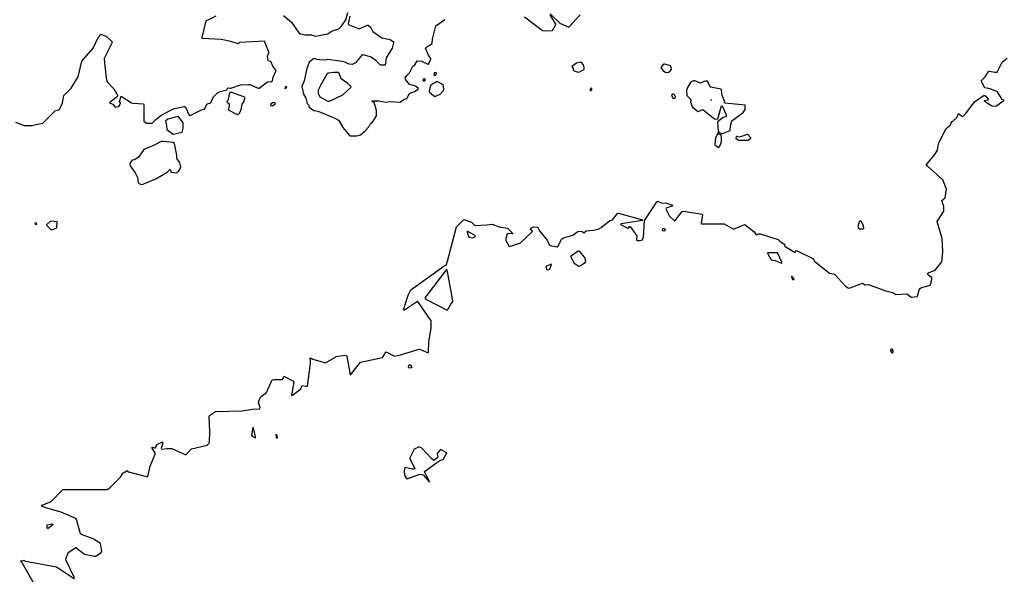
# Model space of a CAD drawing. Extents: x 523459 to 524235, y 3539807 to 3540654.
# Drawn here: x 523809 to 523941, y 3540210 to 3540285 of the extents above; entities that cross this region are included whole.
import ezdxf

# ---------------------------------------------------------------- set-up
doc = ezdxf.new("R2010")
doc.units = 0

msp = doc.modelspace()

# ---------------------------------------------------------------- linework, layer by layer
at = {"layer": 'Contours'}
for points in [[(523844.54, 3540285.34, 318), (523845.61, 3540284.43, 318), (523846.56, 3540283, 318), (523846.79, 3540282.87, 318), (523847.43, 3540282.71, 318), (523848.28, 3540282.72, 318), (523848.83, 3540282.54, 318), (523850.49, 3540282.87, 318), (523850.98, 3540283.23, 318), (523851.93, 3540283.52, 318), (523852.4, 3540284.01, 318), (523852.9, 3540284.73, 318), (523853.16, 3540285.73, 318)], [(523808.53, 3540271.02, 318), (523809.69, 3540270.56, 318), (523809.89, 3540270.55, 318), (523810.67, 3540270.56, 318), (523812.23, 3540270.89, 318), (523813.85, 3540272.51, 318), (523814.46, 3540272.71, 318), (523814.83, 3540273.59, 318), (523815.05, 3540274.57, 318), (523816.03, 3540275.57, 318), (523816.97, 3540277.09, 318), (523817.45, 3540279.2, 318), (523818.95, 3540280.96, 318), (523819.63, 3540282.39, 318), (523819.86, 3540282.58, 318), (523819.9, 3540282.74, 318), (523819.96, 3540282.81, 318), (523820.7, 3540282.55, 318), (523821.51, 3540281.8, 318), (523821.46, 3540281.61, 318), (523820.44, 3540279.56, 318), (523820.47, 3540278.98, 318), (523820.7, 3540276.9, 318), (523820.83, 3540276.44, 318), (523821.72, 3540275.47, 318), (523822.28, 3540274.53, 318), (523822.07, 3540274.3, 318), (523821.16, 3540273.59, 318), (523821.61, 3540273.42, 318), (523821.91, 3540273.01, 318), (523822.33, 3540273.13, 318), (523822.49, 3540273.26, 318), (523822.65, 3540273.55, 318), (523822.65, 3540273.62, 318), (523822.52, 3540273.78, 318), (523822.72, 3540274.49, 318), (523824.12, 3540273.62, 318), (523824.29, 3540273.55, 318), (523825.71, 3540273.49, 318), (523825.75, 3540273.29, 318), (523825.77, 3540271.12, 318), (523826.13, 3540270.86, 318), (523826.88, 3540270.87, 318), (523827.32, 3540271.34, 318), (523828.08, 3540271.93, 318), (523829.73, 3540272.8, 318), (523831.16, 3540273.11, 318), (523831.26, 3540273.1, 318), (523831.36, 3540273, 318), (523831.84, 3540271.96, 318), (523831.97, 3540271.89, 318), (523833.6, 3540272.69, 318), (523833.9, 3540272.77, 318), (523833.99, 3540272.87, 318), (523834.22, 3540273.42, 318), (523834.3, 3540273.49, 318), (523834.76, 3540273.62, 318), (523835.09, 3540274.37, 318), (523835.68, 3540274.95, 318), (523836.03, 3540275.11, 318), (523836.97, 3540275.34, 318), (523837.01, 3540275.58, 318), (523837.07, 3540275.63, 318), (523837.33, 3540275.55, 318), (523837.46, 3540275.56, 318), (523838.76, 3540276.02, 318), (523839.77, 3540276.07, 318), (523840, 3540276.06, 318), (523841.1, 3540275.59, 318), (523841.23, 3540275.59, 318), (523842.37, 3540276.42, 318), (523842.92, 3540276.47, 318), (523843.02, 3540276.57, 318), (523843.15, 3540277.06, 318), (523843.52, 3540277.94, 318), (523843.08, 3540278.52, 318), (523842.85, 3540279.04, 318), (523842.73, 3540279.15, 318), (523842.5, 3540279.2, 318), (523842.44, 3540279.3, 318), (523842.39, 3540279.89, 318), (523842.46, 3540280.15, 318), (523842.61, 3540280.31, 318), (523841.98, 3540281.87, 318), (523838.67, 3540281.68, 318), (523838.44, 3540281.53, 318), (523837.43, 3540281.84, 318), (523836.16, 3540282.1, 318), (523833.6, 3540282.26, 318), (523833.59, 3540282.39, 318), (523834.12, 3540284.6, 318), (523835.49, 3540285.28, 318)], [(523853.44, 3540285.25, 318), (523853.21, 3540284.21, 318), (523853.23, 3540284.14, 318), (523853.35, 3540284.07, 318), (523854.68, 3540283.55, 318), (523855.78, 3540284.05, 318), (523855.88, 3540284.05, 318), (523856.23, 3540283.72, 318), (523856.53, 3540283.17, 318), (523857.7, 3540282.32, 318), (523858.84, 3540282.1, 318), (523859.29, 3540281.81, 318), (523859.3, 3540281.64, 318), (523859.09, 3540280.96, 318), (523858.31, 3540279.63, 318), (523858.15, 3540278.68, 318), (523858.02, 3540278.64, 318), (523857.54, 3540278.65, 318), (523856.95, 3540279.24, 318), (523856.2, 3540279.76, 318), (523855.16, 3540280.06, 318), (523855.1, 3540280.04, 318), (523854.19, 3540278.98, 318), (523853.74, 3540278.74, 318), (523853.35, 3540278.81, 318), (523852.6, 3540279.11, 318), (523851.79, 3540279.25, 318), (523850.46, 3540279.41, 318), (523850.13, 3540279.34, 318), (523849.38, 3540279.36, 318), (523849.03, 3540279.4, 318), (523848.64, 3540279.54, 318), (523848.54, 3540279.52, 318), (523847.96, 3540279.07, 318), (523847.63, 3540278.23, 318), (523847.31, 3540276.54, 318), (523846.99, 3540275.79, 318), (523847.2, 3540274.76, 318), (523847.5, 3540274.24, 318), (523847.7, 3540273.52, 318), (523847.89, 3540273.33, 318), (523847.98, 3540273.03, 318), (523848.6, 3540272.57, 318), (523849.12, 3540272.49, 318), (523849.71, 3540272.26, 318), (523851.4, 3540271.54, 318), (523851.89, 3540271.28, 318), (523852.01, 3540271.15, 318), (523852.47, 3540270.31, 318), (523853.44, 3540269.16, 318), (523854.35, 3540269.16, 318), (523854.87, 3540269.33, 318), (523855.42, 3540269.79, 318), (523855.97, 3540270.4, 318), (523856.2, 3540270.83, 318), (523856.41, 3540270.96, 318), (523856.56, 3540271.15, 318), (523856.99, 3540271.86, 318), (523857.02, 3540272.58, 318), (523856.69, 3540273.65, 318), (523856.43, 3540273.77, 318), (523856.43, 3540273.87, 318), (523857.34, 3540273.85, 318), (523858.28, 3540273.7, 318), (523858.8, 3540273.8, 318), (523860.13, 3540273.71, 318), (523860.62, 3540274.01, 318), (523861.14, 3540274.24, 318), (523861.41, 3540274.79, 318), (523861.53, 3540274.92, 318), (523862.12, 3540275.11, 318), (523862.61, 3540275.44, 318), (523862.64, 3540275.51, 318), (523862.25, 3540275.83, 318), (523861.37, 3540276.13, 318), (523860.91, 3540276.8, 318), (523860.87, 3540276.96, 318), (523861.08, 3540277.29, 318), (523861.43, 3540277.61, 318), (523861.89, 3540278.52, 318), (523862.14, 3540278.69, 318), (523862.47, 3540279.24, 318), (523863.06, 3540279.18, 318), (523863.9, 3540278.78, 318), (523864, 3540278.81, 318), (523864.29, 3540279.46, 318), (523864.29, 3540279.56, 318), (523863.97, 3540280.02, 318), (523863.59, 3540280.93, 318), (523863.77, 3540281.12, 318), (523864.49, 3540281.58, 318), (523864.54, 3540282.13, 318), (523864.95, 3540283.95, 318), (523866.18, 3540284.79, 318)], [(523876.86, 3540285.14, 318), (523879.3, 3540283.33, 318), (523879.56, 3540283.28, 318), (523880.63, 3540283.3, 318), (523881.05, 3540284.04, 318), (523881.06, 3540284.17, 318), (523880.34, 3540285.41, 318)], [(523880.3, 3540285.57, 318), (523881.63, 3540284.3, 318), (523882.84, 3540283.77, 318), (523884.34, 3540285.41, 318)], [(523816.45, 3540209.83, 317), (523815.32, 3540212.17, 317), (523815.31, 3540212.33, 317), (523815.61, 3540213.26, 317), (523816.64, 3540213.91, 317), (523817.81, 3540213.01, 317), (523819.15, 3540212.74, 317), (523819.32, 3540212.75, 317), (523820.02, 3540213.24, 317), (523820.12, 3540213.37, 317), (523819.95, 3540214.44, 317), (523818.95, 3540215.06, 317), (523817.39, 3540215.64, 317), (523817.26, 3540215.73, 317), (523816.75, 3540217.69, 317), (523816.66, 3540217.82, 317), (523814.66, 3540218.66, 317), (523812.59, 3540219.24, 317), (523812.01, 3540219.48, 317), (523812.1, 3540219.58, 317), (523813.33, 3540220.1, 317), (523814.85, 3540221.65, 317), (523814.96, 3540221.69, 317), (523820.86, 3540221.68, 317), (523821.19, 3540221.94, 317), (523822.41, 3540223.11, 317), (523822.62, 3540223.34, 317), (523822.95, 3540223.9, 317), (523823.11, 3540224.02, 317), (523823.34, 3540224.09, 317), (523823.5, 3540224.25, 317), (523823.73, 3540224.08, 317), (523826.26, 3540223.42, 317), (523826.36, 3540223.63, 317), (523826.62, 3540224.84, 317), (523827.27, 3540226.46, 317), (523827.27, 3540226.59, 317), (523826.85, 3540227.34, 317), (523826.91, 3540227.37, 317), (523827.2, 3540227.27, 317), (523827.33, 3540227.3, 317), (523827.53, 3540227.72, 317), (523828.27, 3540228.1, 317), (523828.31, 3540227.92, 317), (523828.1, 3540227.24, 317), (523828.14, 3540227.13, 317), (523828.92, 3540227.21, 317), (523829.51, 3540227.21, 317), (523831.42, 3540226.35, 317), (523832.17, 3540227.14, 317), (523834.28, 3540227.66, 317), (523834.5, 3540227.86, 317), (523834.58, 3540228.05, 317), (523834.62, 3540229.48, 317), (523834.52, 3540231.49, 317), (523834.57, 3540231.62, 317), (523835.39, 3540232.15, 317), (523838.96, 3540232.26, 317), (523840.35, 3540232.48, 317), (523841.33, 3540232.54, 317), (523841.37, 3540232.69, 317), (523841.17, 3540233.38, 317), (523841.39, 3540234.03, 317), (523841.52, 3540234.19, 317), (523842.24, 3540234.74, 317), (523843.01, 3540236.43, 317), (523843.28, 3540236.48, 317), (523844.38, 3540236.47, 317), (523844.48, 3540236.58, 317), (523844.58, 3540236.9, 317), (523845.75, 3540236.27, 317), (523845.92, 3540236.11, 317), (523845.58, 3540234.38, 317), (523845.58, 3540234.32, 317), (523845.71, 3540234.36, 317), (523846.85, 3540235.19, 317), (523847.01, 3540235.67, 317), (523847.53, 3540235.55, 317), (523847.73, 3540235.58, 317), (523848.13, 3540238.67, 317), (523848.14, 3540239.09, 317), (523848.05, 3540239.35, 317), (523848.25, 3540239.32, 317), (523848.44, 3540239.19, 317), (523850.16, 3540238.71, 317), (523851.62, 3540239.55, 317), (523852.76, 3540239.72, 317), (523852.96, 3540239.7, 317), (523853.03, 3540239.55, 317), (523853.48, 3540237.11, 317), (523853.57, 3540237.14, 317), (523854.87, 3540238.77, 317), (523857.8, 3540239.42, 317), (523858.28, 3540240.18, 317), (523859.42, 3540239.6, 317), (523860.23, 3540239.77, 317), (523862.73, 3540240.53, 317), (523862.93, 3540240.51, 317), (523863.93, 3540240.04, 317), (523863.99, 3540240.13, 317), (523864.02, 3540241.53, 317), (523864.33, 3540243.35, 317), (523864.36, 3540244.32, 317), (523862.57, 3540246.95, 317), (523862.49, 3540246.95, 317), (523860.78, 3540245.75, 317), (523860.66, 3540245.72, 317), (523860.65, 3540245.82, 317), (523861.24, 3540247.8, 317), (523861.63, 3540248.48, 317), (523866.05, 3540251.66, 317), (523866.34, 3540251.82, 317), (523866.54, 3540252.34, 317), (523867.73, 3540256.96, 317), (523868.74, 3540257.95, 317), (523869.78, 3540257.58, 317), (523870.2, 3540257.15, 317), (523871.79, 3540257.21, 317), (523872.54, 3540257.31, 317), (523873.48, 3540256.95, 317), (523874.59, 3540256.77, 317), (523875.3, 3540256.08, 317), (523875.2, 3540256.02, 317), (523874.62, 3540256.05, 317), (523874.51, 3540255.92, 317), (523874.38, 3540255.33, 317), (523874.39, 3540255.11, 317), (523874.75, 3540254.42, 317), (523874.81, 3540254.32, 317), (523874.88, 3540254.32, 317), (523876.34, 3540254.82, 317), (523877.93, 3540256.31, 317), (523877.95, 3540256.37, 317), (523877.66, 3540256.7, 317), (523877.71, 3540256.76, 317), (523878.06, 3540256.96, 317), (523878.56, 3540256.92, 317), (523878.68, 3540256.86, 317), (523878.91, 3540256.44, 317), (523879.91, 3540255.17, 317), (523880.21, 3540254.51, 317), (523880.3, 3540254.45, 317), (523881.28, 3540254.27, 317), (523881.4, 3540254.36, 317), (523881.86, 3540255.29, 317), (523882.12, 3540255.5, 317), (523883.36, 3540255.82, 317), (523883.91, 3540256.24, 317), (523884.1, 3540256.31, 317), (523884.59, 3540256.38, 317), (523884.85, 3540256.17, 317), (523885.14, 3540256.41, 317), (523886.15, 3540256.53, 317), (523886.77, 3540256.66, 317), (523887.16, 3540256.89, 317), (523888.33, 3540257.83, 317), (523888.68, 3540257.9, 317), (523889.37, 3540258.74, 317), (523889.5, 3540258.8, 317), (523892.71, 3540257.89, 317), (523892.68, 3540257.83, 317), (523892.39, 3540257.77, 317), (523890.18, 3540257.42, 317), (523889.84, 3540257.35, 317), (523889.74, 3540257.28, 317), (523890.73, 3540256.76, 317), (523890.83, 3540256.76, 317), (523890.96, 3540257.02, 317), (523891.05, 3540256.99, 317), (523891.94, 3540255.75, 317), (523891.9, 3540255.17, 317), (523892, 3540255.13, 317), (523892.39, 3540255.13, 317), (523892.71, 3540255.2, 317), (523892.85, 3540255.59, 317), (523892.99, 3540257.83, 317), (523893.23, 3540258.13, 317), (523894.66, 3540260.33, 317), (523894.76, 3540260.4, 317), (523895.37, 3540260.14, 317), (523895.8, 3540260.18, 317), (523896.76, 3540259.85, 317), (523896.64, 3540259.75, 317), (523895.89, 3540259.48, 317), (523895.86, 3540259.36, 317), (523896.35, 3540258.39, 317), (523897, 3540257.76, 317), (523897.1, 3540257.8, 317), (523898.04, 3540259.03, 317), (523898.2, 3540259.04, 317), (523900.73, 3540258.68, 317), (523900.77, 3540258.52, 317), (523900.57, 3540257.48, 317), (523900.64, 3540257.38, 317), (523903.66, 3540257.38, 317), (523904.92, 3540256.65, 317), (523906.45, 3540257.28, 317), (523907.69, 3540256.27, 317), (523907.98, 3540255.89, 317), (523908.33, 3540256.02, 317), (523908.5, 3540256.02, 317), (523910.93, 3540255.27, 317), (523911.22, 3540255.01, 317), (523911.83, 3540254.59, 317), (523911.8, 3540254.42, 317), (523911.87, 3540254.33, 317), (523913.11, 3540253.54, 317), (523913.17, 3540253.52, 317), (523913.4, 3540253.77, 317), (523915.67, 3540252.64, 317), (523915.76, 3540252.41, 317), (523915.87, 3540252.31, 317), (523917.84, 3540250.75, 317), (523918.47, 3540250.62, 317), (523919.95, 3540249, 317), (523920.32, 3540248.77, 317), (523920.45, 3540248.74, 317), (523920.58, 3540248.78, 317), (523922.27, 3540249.4, 317), (523922.59, 3540249.19, 317), (523923.05, 3540249.23, 317), (523925.35, 3540248.38, 317), (523926.33, 3540248.13, 317), (523926.72, 3540247.86, 317), (523928.18, 3540247.95, 317), (523928.31, 3540247.9, 317), (523928.79, 3540247.53, 317), (523929.57, 3540247.6, 317), (523929.64, 3540247.67, 317), (523929.86, 3540248.48, 317), (523930.03, 3540248.71, 317), (523930.19, 3540248.8, 317), (523931.37, 3540249.13, 317), (523931.56, 3540249.94, 317), (523931.56, 3540250.14, 317), (523931.11, 3540250.43, 317), (523931, 3540250.69, 317), (523931.13, 3540250.79, 317), (523931.75, 3540251.05, 317), (523931.98, 3540251.08, 317), (523932.92, 3540252.25, 317), (523933.03, 3540253.64, 317), (523932.93, 3540255.37, 317), (523932.27, 3540257.67, 317), (523933.18, 3540259.04, 317), (523933.15, 3540259.68, 317), (523932.9, 3540260.5, 317), (523933.34, 3540260.85, 317), (523933.54, 3540262.02, 317), (523933.05, 3540263.26, 317), (523931, 3540265.08, 317), (523930.83, 3540265.27, 317), (523930.85, 3540265.34, 317), (523931.95, 3540266.67, 317), (523932.33, 3540267.25, 317), (523932.46, 3540268.13, 317), (523933.47, 3540270.18, 317), (523933.93, 3540270.5, 317), (523934.06, 3540270.66, 317), (523934.25, 3540271.08, 317), (523934.38, 3540271.14, 317), (523934.93, 3540271.63, 317), (523935.13, 3540272.16, 317), (523935.26, 3540272.1, 317), (523935.58, 3540271.8, 317), (523935.71, 3540271.77, 317), (523936.14, 3540272.19, 317), (523937.27, 3540273.75, 317), (523938.6, 3540274.64, 317), (523938.8, 3540274.5, 317), (523939.18, 3540274.04, 317), (523939.06, 3540273.97, 317), (523938.59, 3540273.88, 317), (523939.61, 3540273.19, 317), (523940.13, 3540273.15, 317), (523940.26, 3540273.18, 317), (523940.94, 3540273.74, 317), (523941.24, 3540273.88, 317), (523941.27, 3540273.97, 317), (523940.98, 3540274.07, 317), (523940.36, 3540275.06, 317), (523939.38, 3540275.48, 317), (523938.67, 3540275.61, 317), (523938.19, 3540276.54, 317), (523938.7, 3540277.09, 317), (523939.16, 3540277.82, 317), (523939.29, 3540277.85, 317), (523940, 3540277.74, 317), (523940.32, 3540277.74, 317), (523940.98, 3540279.07, 317), (523941.69, 3540279.6, 317)], [(523884.38, 3540279.04, 318), (523883.84, 3540278.92, 318), (523883.23, 3540278.5, 318), (523883.21, 3540278.46, 318), (523883.39, 3540278.23, 318), (523883.42, 3540278.04, 318), (523883.52, 3540277.88, 318), (523884.07, 3540277.74, 318), (523884.27, 3540277.75, 318), (523884.88, 3540278.1, 318), (523884.89, 3540278.33, 318), (523884.78, 3540278.72, 318), (523884.5, 3540279.04, 318), (523884.38, 3540279.04, 318)], [(523895.52, 3540278.81, 318), (523895.18, 3540278.33, 318), (523895.43, 3540277.94, 318), (523895.8, 3540277.7, 318), (523896.09, 3540277.67, 318), (523896.32, 3540277.77, 318), (523896.61, 3540278.1, 318), (523896.51, 3540278.56, 318), (523895.67, 3540278.81, 318), (523895.52, 3540278.81, 318)], [(523851.29, 3540277.68, 319), (523850.52, 3540277.59, 319), (523850.33, 3540277.46, 319), (523849.51, 3540276.02, 319), (523849.16, 3540275.31, 319), (523849.19, 3540274.88, 319), (523849.39, 3540274.4, 319), (523850.46, 3540273.82, 319), (523850.68, 3540273.84, 319), (523852.5, 3540274.67, 319), (523853.61, 3540275.7, 319), (523853.57, 3540275.79, 319), (523853.15, 3540276.22, 319), (523852.24, 3540276.83, 319), (523851.99, 3540277.58, 319), (523851.92, 3540277.67, 319), (523851.29, 3540277.68, 319)], [(523863.34, 3540276.83, 318), (523863.24, 3540276.67, 318), (523863.25, 3540276.57, 318), (523863.41, 3540276.51, 318), (523863.57, 3540276.7, 318), (523863.41, 3540276.83, 318), (523863.34, 3540276.83, 318)], [(523865.06, 3540276.44, 318), (523864.84, 3540276.28, 318), (523864.26, 3540275.99, 318), (523864.09, 3540275.18, 318), (523864.08, 3540275.08, 318), (523864.19, 3540274.95, 318), (523864.84, 3540274.47, 318), (523865.56, 3540274.76, 318), (523866.01, 3540275.24, 318), (523866.05, 3540275.37, 318), (523866.02, 3540275.89, 318), (523865.95, 3540276.02, 318), (523865.17, 3540276.45, 318), (523865.06, 3540276.44, 318)], [(523864.8, 3540277.65, 318), (523864.74, 3540277.61, 318), (523864.71, 3540277.32, 318), (523864.91, 3540277.27, 318), (523865.01, 3540277.39, 318), (523865.07, 3540277.61, 318), (523864.94, 3540277.66, 318), (523864.8, 3540277.65, 318)], [(523899.58, 3540276.54, 318), (523899.27, 3540276.44, 318), (523899.17, 3540276.35, 318), (523898.72, 3540275.58, 318), (523898.63, 3540275.27, 318), (523898.68, 3540274.59, 318), (523899.21, 3540274.07, 318), (523899.23, 3540273.91, 318), (523899.15, 3540273.85, 318), (523899.14, 3540273.72, 318), (523899.33, 3540273.2, 318), (523899.46, 3540272.97, 318), (523900.18, 3540272.46, 318), (523900.8, 3540272.72, 318), (523902.19, 3540271.57, 318), (523902.49, 3540271.42, 318), (523902.81, 3540271.47, 318), (523902.88, 3540271.6, 318), (523903.29, 3540273.07, 318), (523903.34, 3540273.2, 318), (523903.4, 3540273.21, 318), (523903.92, 3540272.06, 318), (523903.93, 3540271.77, 318), (523903.92, 3540271.71, 318), (523903.56, 3540271.64, 318), (523902.78, 3540271.05, 318), (523902.88, 3540269.82, 318), (523902.97, 3540269.68, 318), (523903.36, 3540269.45, 318), (523904.47, 3540269.88, 318), (523904.53, 3540270.5, 318), (523904.7, 3540271.18, 318), (523906.22, 3540272.32, 318), (523906.48, 3540272.71, 318), (523906.49, 3540273.29, 318), (523903.82, 3540273.58, 318), (523903.62, 3540273.64, 318), (523903.75, 3540273.78, 318), (523903.43, 3540274.59, 318), (523903.3, 3540275.34, 318), (523903.25, 3540275.44, 318), (523901.87, 3540275.7, 318), (523901.8, 3540275.76, 318), (523901.45, 3540276.5, 318), (523901.19, 3540276.52, 318), (523900.93, 3540276.47, 318), (523900.51, 3540276.26, 318), (523899.76, 3540276.55, 318), (523899.58, 3540276.54, 318)], [(523844.78, 3540275.76, 318), (523844.7, 3540275.6, 318), (523844.74, 3540275.5, 318), (523844.95, 3540275.7, 318), (523844.87, 3540275.79, 318), (523844.78, 3540275.76, 318)], [(523885.85, 3540275.6, 318), (523885.66, 3540275.37, 318), (523885.73, 3540275.27, 318), (523885.82, 3540275.27, 318), (523885.91, 3540275.34, 318), (523885.92, 3540275.5, 318), (523885.85, 3540275.6, 318)], [(523837.29, 3540275.01, 318), (523837.11, 3540274.03, 318), (523836.9, 3540273.75, 318), (523837.21, 3540273.49, 318), (523837.21, 3540273.13, 318), (523837.1, 3540272.68, 318), (523838.28, 3540272.05, 318), (523838.6, 3540272.19, 318), (523838.67, 3540272.29, 318), (523838.83, 3540272.71, 318), (523838.99, 3540273.42, 318), (523839.19, 3540273.72, 318), (523839.36, 3540274.3, 318), (523839.19, 3540274.4, 318), (523837.43, 3540275.02, 318), (523837.29, 3540275.01, 318)], [(523896.69, 3540274.76, 318), (523896.6, 3540274.63, 318), (523896.8, 3540274.24, 318), (523897, 3540274.23, 318), (523897.19, 3540274.3, 318), (523897, 3540274.67, 318), (523896.84, 3540274.76, 318), (523896.69, 3540274.76, 318)], [(523901.9, 3540274.01, 318), (523901.96, 3540273.94, 318), (523901.88, 3540273.94, 318), (523901.9, 3540274.01, 318)], [(523843.13, 3540273.65, 318), (523842.79, 3540273.36, 318), (523842.77, 3540273.26, 318), (523843.05, 3540273.22, 318), (523843.4, 3540273.46, 318), (523843.43, 3540273.52, 318), (523843.36, 3540273.59, 318), (523843.13, 3540273.65, 318)], [(523830.19, 3540271.73, 318), (523828.99, 3540271.41, 318), (523828.66, 3540271.12, 318), (523828.8, 3540270.57, 318), (523828.86, 3540270.04, 318), (523829.7, 3540269.4, 318), (523830.9, 3540269.68, 318), (523831.04, 3540270.21, 318), (523831.04, 3540270.92, 318), (523831, 3540271.02, 318), (523830.48, 3540271.7, 318), (523830.38, 3540271.75, 318), (523830.19, 3540271.73, 318)], [(523902.83, 3540269.53, 318), (523902.51, 3540268.84, 318), (523902.43, 3540268, 318), (523902.45, 3540267.9, 318), (523902.97, 3540267.6, 318), (523903.07, 3540267.71, 318), (523903.33, 3540268.36, 318), (523903.34, 3540268.97, 318), (523903.27, 3540269.26, 318), (523903.01, 3540269.39, 318), (523902.91, 3540269.53, 318), (523902.83, 3540269.53, 318)], [(523906.75, 3540269.36, 318), (523905.73, 3540268.98, 318), (523905.44, 3540269.08, 318), (523905.28, 3540269.08, 318), (523905.25, 3540268.88, 318), (523905.41, 3540268.71, 318), (523905.67, 3540268.59, 318), (523906.9, 3540268.6, 318), (523907.26, 3540268.84, 318), (523907.27, 3540268.91, 318), (523906.87, 3540269.34, 318), (523906.75, 3540269.36, 318)], [(523828.08, 3540268.42, 318), (523826.97, 3540267.81, 318), (523825.79, 3540267.35, 318), (523825.06, 3540266.31, 318), (523824.5, 3540265.95, 318), (523824.21, 3540265.92, 318), (523823.92, 3540265.53, 318), (523823.88, 3540265.34, 318), (523823.95, 3540265.14, 318), (523824.6, 3540264.2, 318), (523824.9, 3540263.58, 318), (523825.01, 3540262.9, 318), (523825.12, 3540262.77, 318), (523825.32, 3540262.67, 318), (523825.54, 3540262.64, 318), (523827.36, 3540263.39, 318), (523828.92, 3540264.29, 318), (523829.28, 3540264.65, 318), (523829.34, 3540264.59, 318), (523829.4, 3540264.36, 318), (523829.5, 3540264.3, 318), (523830.12, 3540264.21, 318), (523830.44, 3540264.39, 318), (523830.65, 3540264.75, 318), (523830.73, 3540265.01, 318), (523830.58, 3540265.53, 318), (523830.48, 3540265.76, 318), (523830.18, 3540266.12, 318), (523830.19, 3540266.6, 318), (523829.87, 3540268.16, 318), (523829.64, 3540268.3, 318), (523828.37, 3540268.43, 318), (523828.08, 3540268.42, 318)], [(523811.2, 3540257.51, 318), (523811.13, 3540257.41, 318), (523811.18, 3540257.31, 318), (523811.29, 3540257.29, 318), (523811.4, 3540257.35, 318), (523811.38, 3540257.44, 318), (523811.2, 3540257.51, 318)], [(523813.29, 3540257.7, 318), (523813.2, 3540257.68, 318), (523812.76, 3540257.28, 318), (523812.72, 3540257.22, 318), (523812.75, 3540257.15, 318), (523813.3, 3540256.59, 318), (523813.49, 3540256.6, 318), (523814.01, 3540256.76, 318), (523814.09, 3540256.86, 318), (523814.14, 3540257.61, 318), (523813.29, 3540257.7, 318)], [(523895.46, 3540256.7, 317), (523895.35, 3540256.6, 317), (523895.34, 3540256.5, 317), (523895.41, 3540256.45, 317), (523895.57, 3540256.44, 317), (523895.79, 3540256.57, 317), (523895.63, 3540256.67, 317), (523895.46, 3540256.7, 317)], [(523921.96, 3540257.77, 318), (523921.81, 3540257.64, 318), (523921.61, 3540257.02, 318), (523921.72, 3540256.79, 318), (523921.84, 3540256.67, 318), (523922.29, 3540256.7, 318), (523922.45, 3540256.79, 318), (523922.37, 3540257.12, 318), (523922.13, 3540257.61, 318), (523921.96, 3540257.77, 318)], [(523869.18, 3540256.37, 317), (523869.16, 3540256.24, 317), (523869.41, 3540255.59, 317), (523869.88, 3540255.46, 317), (523870.24, 3540255.63, 317), (523870.28, 3540255.69, 317), (523870.14, 3540255.82, 317), (523869.18, 3540256.37, 317)], [(523884.16, 3540253.71, 317), (523884.07, 3540253.71, 317), (523883.05, 3540252.96, 317), (523883.52, 3540252.1, 317), (523884.17, 3540251.7, 317), (523884.4, 3540251.76, 317), (523885.01, 3540252.18, 317), (523885.1, 3540252.31, 317), (523885.02, 3540252.77, 317), (523884.95, 3540252.9, 317), (523884.33, 3540253.59, 317), (523884.16, 3540253.71, 317)], [(523909.56, 3540253.48, 317), (523909.51, 3540253.45, 317), (523909.53, 3540253.35, 317), (523909.99, 3540252.54, 317), (523910.51, 3540252.42, 317), (523911.35, 3540252.08, 317), (523911.46, 3540252.12, 317), (523910.83, 3540253.48, 317), (523909.56, 3540253.48, 317)], [(523880.37, 3540251.92, 317), (523879.72, 3540251.63, 317), (523879.82, 3540251.22, 317), (523880.04, 3540251.2, 317), (523880.26, 3540251.27, 317), (523880.5, 3540251.89, 317), (523880.47, 3540251.94, 317), (523880.37, 3540251.92, 317)], [(523866.39, 3540251.21, 317), (523863.49, 3540247.41, 317), (523863.61, 3540247.27, 317), (523866.47, 3540245.79, 317), (523866.6, 3540245.88, 317), (523866.99, 3540246.56, 317), (523867.25, 3540246.89, 317), (523867.25, 3540247.02, 317), (523866.54, 3540250.98, 317), (523866.5, 3540251.14, 317), (523866.44, 3540251.23, 317), (523866.39, 3540251.21, 317)], [(523912.73, 3540250.3, 317), (523912.85, 3540249.9, 317), (523912.91, 3540249.87, 317), (523913.04, 3540249.91, 317), (523913.06, 3540249.97, 317), (523912.91, 3540250.17, 317), (523912.75, 3540250.33, 317), (523912.73, 3540250.3, 317)], [(523926.12, 3540240.52, 317), (523926.01, 3540240.42, 317), (523925.99, 3540240.29, 317), (523926.2, 3540240.06, 317), (523926.29, 3540240.04, 317), (523926.37, 3540240.17, 317), (523926.36, 3540240.29, 317), (523926.24, 3540240.52, 317), (523926.12, 3540240.52, 317)], [(523861.44, 3540238.41, 317), (523861.24, 3540238.25, 317), (523861.25, 3540238.15, 317), (523861.4, 3540238.05, 317), (523861.76, 3540238.06, 317), (523861.78, 3540238.12, 317), (523861.66, 3540238.28, 317), (523861.5, 3540238.44, 317), (523861.44, 3540238.41, 317)], [(523840.4, 3540230, 317), (523840.22, 3540228.99, 317), (523840.32, 3540228.87, 317), (523840.74, 3540228.62, 317), (523840.78, 3540228.76, 317), (523840.68, 3540229.19, 317), (523840.48, 3540229.91, 317), (523840.45, 3540230, 317), (523840.4, 3540230, 317)], [(523840.39, 3540230.03, 317), (523840.39, 3540230.03, 317), (523840.39, 3540230.03, 317), (523840.39, 3540230.03, 317)], [(523843.48, 3540229.02, 317), (523843.54, 3540228.66, 317), (523843.63, 3540228.59, 317), (523843.73, 3540228.62, 317), (523843.67, 3540228.99, 317), (523843.57, 3540229.05, 317), (523843.48, 3540229.02, 317)], [(523862.65, 3540227.37, 317), (523862.05, 3540227.09, 317), (523861.49, 3540225.97, 317), (523861.49, 3540225.84, 317), (523862.15, 3540224.48, 317), (523862.08, 3540224.44, 317), (523861.89, 3540224.44, 317), (523860.82, 3540224.63, 317), (523860.74, 3540224.19, 317), (523860.75, 3540223.63, 317), (523861.04, 3540223.18, 317), (523861.11, 3540223.15, 317), (523862.83, 3540223.74, 317), (523863.15, 3540223.73, 317), (523863.32, 3540223.61, 317), (523864.1, 3540222.69, 317), (523864.07, 3540222.85, 317), (523863.65, 3540223.76, 317), (523863.44, 3540224.06, 317), (523863.46, 3540224.12, 317), (523865.07, 3540225.29, 317), (523865.59, 3540225.62, 317), (523865.95, 3540225.74, 317), (523866.44, 3540226.62, 317), (523865.59, 3540227.07, 317), (523865.17, 3540226.52, 317), (523865.23, 3540226, 317), (523864.71, 3540225.59, 317), (523864.39, 3540225.87, 317), (523863.03, 3540227.3, 317), (523862.8, 3540227.39, 317), (523862.65, 3540227.37, 317)], [(523813.46, 3540217.08, 317), (523813.62, 3540217.04, 317), (523813.53, 3540216.94, 317), (523812.91, 3540216.47, 317), (523812.84, 3540216.43, 317), (523812.79, 3540216.49, 317), (523812.81, 3540216.94, 317), (523813.46, 3540217.08, 317)], [(523811.36, 3540208.5, 317), (523809.5, 3540211.78, 317), (523809.38, 3540211.94, 317), (523809.27, 3540211.99, 317), (523809.29, 3540212.17, 317), (523809.47, 3540212.12, 317), (523809.69, 3540212.2, 317), (523809.84, 3540212.1, 317), (523810.15, 3540212.03, 317), (523814.05, 3540211.3, 317), (523816.45, 3540209.7, 317)]]:
    msp.add_polyline3d(points, dxfattribs=at)

doc.saveas('drawing.dxf')
